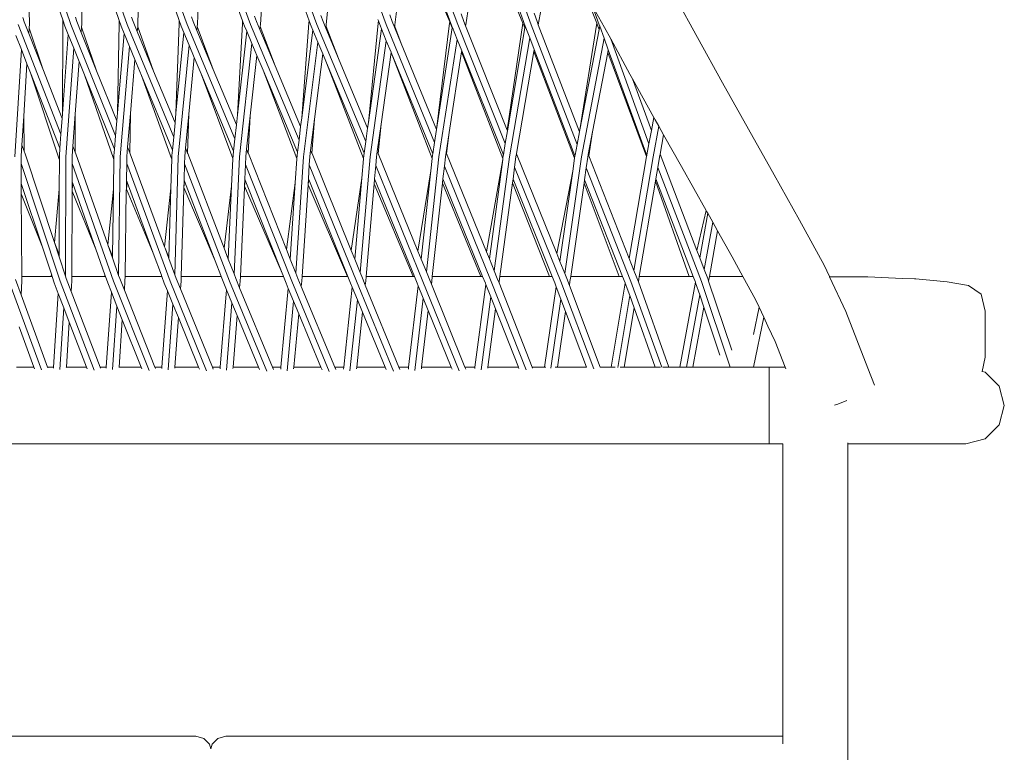
# Model space of a CAD drawing. Units: inches. Extents: x 0 to 8.8, y 0 to 12.6.
# Drawn here: x 7.3 to 8.8, y 6 to 7.1 of the extents above; entities that cross this region are included whole.
import ezdxf

# ---------------------------------------------------------------- set-up
doc = ezdxf.new("R2010")
doc.units = ezdxf.units.IN
doc.header["$LTSCALE"] = 0.03937
doc.header["$MEASUREMENT"] = 0
doc.layers.get('0').update_dxf_attribs({"lineweight": 0})

msp = doc.modelspace()

# ---------------------------------------------------------------- linework, layer by layer
for p, q in [((7.299, 7.3053), (7.3669, 7.106)), ((7.3835, 7.3055), (7.4534, 7.106)), ((7.4741, 7.3054), (7.5454, 7.1059)), ((7.5704, 7.305), (7.6428, 7.1059)), ((7.6721, 7.3044), (7.7449, 7.1058)), ((7.7786, 7.3035), (7.8512, 7.1057)), ((7.8892, 7.3025), (7.9611, 7.1057)), ((8.0032, 7.3013), (8.0737, 7.1056)), ((7.8893, 7.2756), (7.9521, 7.1035)), ((8.0009, 7.2805), (8.0646, 7.1035)), ((7.6689, 7.2589), (7.658, 7.106)), ((7.7744, 7.2605), (7.7593, 7.1058)), ((7.8841, 7.2617), (7.8647, 7.1056)), ((7.8841, 7.2617), (7.9489, 7.11)), ((7.9973, 7.2626), (7.9735, 7.1054)), ((7.9973, 7.2626), (8.0612, 7.1081)), ((7.3003, 7.2467), (7.3035, 7.1067)), ((7.3836, 7.2509), (7.3839, 7.1066)), ((7.473, 7.2542), (7.4699, 7.1064)), ((7.5682, 7.2568), (7.5614, 7.1062)), ((8.1079, 7.2339), (8.0849, 7.1055)), ((8.1539, 7.16), (8.1745, 7.1078)), ((8.3291, 7.0857), (8.2899, 7.1576)), ((7.3417, 7.1506), (7.3545, 7.1131)), ((7.4288, 7.1479), (7.4412, 7.1122)), ((7.5223, 7.143), (7.5334, 7.1118)), ((7.622, 7.1358), (7.6308, 7.1116)), ((7.7276, 7.1261), (7.7329, 7.1115)), ((8.0783, 7.1235), (8.0831, 7.1103)), ((8.1683, 7.1341), (8.179, 7.1037)), ((8.1864, 7.1015), (8.1683, 7.1341)), ((7.2933, 7.1168), (7.2955, 7.1102)), ((7.2955, 7.1102), (7.3026, 7.0921)), ((7.3545, 7.1131), (7.3544, 7.1071)), ((7.3545, 7.1131), (7.3578, 7.1035)), ((7.374, 7.1169), (7.3763, 7.1103)), ((7.3763, 7.1103), (7.383, 7.0936)), ((7.441, 7.1072), (7.4387, 6.9702)), ((7.4412, 7.1122), (7.441, 7.1072)), ((7.4412, 7.1122), (7.4443, 7.1034)), ((7.4603, 7.1173), (7.4627, 7.1104)), ((7.4627, 7.1104), (7.469, 7.0952)), ((7.5332, 7.1074), (7.5284, 6.9696)), ((7.5334, 7.1118), (7.5332, 7.1074)), ((7.5334, 7.1118), (7.5364, 7.1034)), ((7.5521, 7.1179), (7.5548, 7.1104)), ((7.5548, 7.1104), (7.5605, 7.0968)), ((7.6305, 7.1075), (7.6229, 6.9672)), ((7.6308, 7.1116), (7.6305, 7.1075)), ((7.6308, 7.1116), (7.6338, 7.1034)), ((7.6491, 7.1187), (7.6521, 7.1104)), ((7.6521, 7.1104), (7.6572, 7.0984)), ((7.7326, 7.1077), (7.7216, 6.9628)), ((7.7329, 7.1115), (7.7326, 7.1077)), ((7.7329, 7.1115), (7.7359, 7.1034)), ((7.7509, 7.1197), (7.7543, 7.1104)), ((7.7543, 7.1104), (7.7586, 7.1001)), ((7.8388, 7.1079), (7.8239, 6.9554)), ((7.8386, 7.1134), (7.8393, 7.1115)), ((7.8393, 7.1115), (7.8388, 7.1079)), ((7.8393, 7.1115), (7.8423, 7.1034)), ((7.8568, 7.1209), (7.8606, 7.1104)), ((7.8606, 7.1104), (7.8641, 7.1018)), ((7.9486, 7.1081), (7.9287, 6.9448)), ((7.9489, 7.11), (7.9486, 7.1081)), ((7.9489, 7.11), (7.9518, 7.1032)), ((7.9662, 7.1221), (7.9705, 7.1104)), ((7.9705, 7.1104), (7.9732, 7.1036)), ((8.0612, 7.1081), (8.037, 6.9438)), ((8.0612, 7.1081), (8.0631, 7.1033)), ((8.0831, 7.1103), (8.0849, 7.1055)), ((8.1745, 7.1078), (8.1488, 6.9444)), ((8.1745, 7.1078), (8.1763, 7.1034)), ((7.2861, 7.1061), (7.3518, 6.9377)), ((7.3031, 7.1005), (7.3026, 7.0921)), ((7.3026, 7.0921), (7.3237, 7.038)), ((7.3035, 7.1067), (7.3031, 7.1005)), ((7.3031, 7.1005), (7.3237, 7.038)), ((7.3544, 7.1071), (7.3541, 6.969)), ((7.3578, 7.1035), (7.363, 7.0906)), ((7.3669, 7.106), (7.4357, 6.9351)), ((7.3835, 7.1016), (7.383, 7.0936)), ((7.383, 7.0936), (7.4066, 7.0349)), ((7.3839, 7.1066), (7.3835, 7.1016)), ((7.3835, 7.1016), (7.4066, 7.0349)), ((7.449, 7.0921), (7.4387, 6.9702)), ((7.4443, 7.1034), (7.449, 7.0921)), ((7.449, 7.0921), (7.4572, 7.0721)), ((7.4534, 7.106), (7.5249, 6.9327)), ((7.4696, 7.1023), (7.469, 7.0952)), ((7.469, 7.0952), (7.4941, 7.0343)), ((7.4699, 7.1064), (7.4696, 7.1023)), ((7.4696, 7.1023), (7.4941, 7.0343)), ((7.5404, 7.0938), (7.5284, 6.9696)), ((7.5364, 7.1034), (7.5404, 7.0938)), ((7.5404, 7.0938), (7.5485, 7.0744)), ((7.5454, 7.1059), (7.6189, 6.9305)), ((7.5611, 7.1027), (7.5605, 7.0968)), ((7.5605, 7.0968), (7.5857, 7.0366)), ((7.5614, 7.1062), (7.5611, 7.1027)), ((7.5611, 7.1027), (7.5857, 7.0366)), ((7.6371, 7.0955), (7.6229, 6.9672)), ((7.6338, 7.1034), (7.6371, 7.0955)), ((7.6371, 7.0955), (7.645, 7.0767)), ((7.6428, 7.1059), (7.7174, 6.9284)), ((7.6577, 7.1028), (7.6572, 7.0984)), ((7.6572, 7.0984), (7.6808, 7.0423)), ((7.658, 7.106), (7.6577, 7.1028)), ((7.6577, 7.1028), (7.6808, 7.0423)), ((7.7384, 7.0974), (7.7216, 6.9628)), ((7.7359, 7.1034), (7.7384, 7.0974)), ((7.7384, 7.0974), (7.7462, 7.0789)), ((7.7449, 7.1058), (7.8198, 6.9265)), ((7.7589, 7.1029), (7.7586, 7.1001)), ((7.7586, 7.1001), (7.7781, 7.0535)), ((7.7593, 7.1058), (7.7589, 7.1029)), ((7.7589, 7.1029), (7.7781, 7.0535)), ((7.8439, 7.0993), (7.8239, 6.9554)), ((7.8423, 7.1034), (7.8439, 7.0993)), ((7.8439, 7.0993), (7.8514, 7.081)), ((7.8512, 7.1057), (7.9256, 6.9247)), ((7.8643, 7.1028), (7.8641, 7.1018)), ((7.8641, 7.1018), (7.8744, 7.0768)), ((7.8647, 7.1056), (7.8643, 7.1028)), ((7.8643, 7.1028), (7.8744, 7.0768)), ((7.9528, 7.1006), (7.9287, 6.9448)), ((7.9518, 7.1032), (7.9528, 7.1006)), ((7.9521, 7.1035), (7.9529, 7.1014)), ((7.9529, 7.1014), (7.9528, 7.1006)), ((7.9529, 7.1014), (7.9602, 7.0831)), ((7.9611, 7.1057), (8.0341, 6.9231)), ((7.9735, 7.1054), (7.9732, 7.1036)), ((7.9732, 7.1036), (8.037, 6.9438)), ((8.0641, 7.1006), (8.0374, 6.9428)), ((8.0631, 7.1033), (8.0641, 7.1006)), ((8.0646, 7.1035), (8.0641, 7.1006)), ((8.0646, 7.1035), (8.0717, 7.0852)), ((8.0737, 7.1056), (8.1444, 6.9216)), ((8.0849, 7.1055), (8.1481, 6.941)), ((8.1782, 7.0983), (8.1488, 6.9444)), ((8.1763, 7.1034), (8.1782, 7.0983)), ((8.1792, 7.1032), (8.1782, 7.0983)), ((8.179, 7.1037), (8.1792, 7.1032)), ((8.1792, 7.1032), (8.1858, 7.0849)), ((8.1961, 7.0838), (8.1864, 7.1015)), ((7.2827, 7.0891), (7.2912, 7.0673)), ((7.363, 7.0906), (7.3541, 6.969)), ((7.363, 7.0906), (7.3714, 7.0697)), ((7.7462, 7.0789), (7.7242, 6.9026)), ((7.7462, 7.0789), (7.7537, 7.0608)), ((7.8514, 7.081), (7.8266, 6.9026)), ((7.8514, 7.081), (7.8588, 7.0632)), ((7.9602, 7.0831), (7.9323, 6.9027)), ((7.9602, 7.0831), (7.9673, 7.0654)), ((8.0717, 7.0852), (8.0408, 6.9027)), ((8.0717, 7.0852), (8.0785, 7.0675)), ((8.1858, 7.0849), (8.151, 6.9027)), ((8.1858, 7.0849), (8.1923, 7.0672)), ((8.1961, 7.0838), (8.2548, 6.9229)), ((8.2256, 7.0297), (8.1961, 7.0838)), ((8.3676, 7.0161), (8.3291, 7.0857)), ((7.2912, 7.0673), (7.2807, 6.9025)), ((7.2912, 7.0673), (7.2996, 7.0456)), ((7.3714, 7.0697), (7.3591, 6.9026)), ((7.3714, 7.0697), (7.3797, 7.0491)), ((7.4572, 7.0721), (7.4429, 6.9026)), ((7.4572, 7.0721), (7.4654, 7.0524)), ((7.5485, 7.0744), (7.5319, 6.9026)), ((7.5485, 7.0744), (7.5565, 7.0554)), ((7.645, 7.0767), (7.6258, 6.9026)), ((7.645, 7.0767), (7.6528, 7.0582)), ((7.8587, 7.0629), (7.8434, 6.9531)), ((7.8588, 7.0632), (7.8587, 7.0629)), ((7.8587, 7.0629), (7.922, 6.9003)), ((7.8587, 7.0629), (7.9229, 6.9071)), ((7.8744, 7.0768), (7.9287, 6.9448)), ((7.967, 7.0638), (7.9479, 6.9401)), ((7.9673, 7.0654), (7.967, 7.0638)), ((7.967, 7.0638), (8.0304, 6.9004)), ((7.9673, 7.0654), (8.0312, 6.9056)), ((8.0515, 6.9077), (8.078, 7.0645)), ((8.0785, 7.0675), (8.078, 7.0645)), ((8.078, 7.0645), (8.1407, 6.9007)), ((8.0785, 7.0675), (8.1412, 6.9044)), ((8.1915, 7.0628), (8.1681, 6.9409)), ((8.1923, 7.0672), (8.1915, 7.0628)), ((8.1915, 7.0628), (8.2512, 6.9033)), ((8.1923, 7.0672), (8.2516, 6.905)), ((7.3797, 7.0491), (7.3738, 6.9682)), ((7.3797, 7.0491), (7.3881, 7.0284)), ((7.4654, 7.0524), (7.4584, 6.9692)), ((7.4654, 7.0524), (7.4756, 7.0278)), ((7.5565, 7.0554), (7.5481, 6.9683)), ((7.5565, 7.0554), (7.5672, 7.03)), ((7.6528, 7.0582), (7.6425, 6.9656)), ((7.6528, 7.0582), (7.6622, 7.0358)), ((7.7537, 7.0608), (7.7412, 6.9608)), ((7.7537, 7.0608), (7.7594, 7.0472)), ((7.7594, 7.0472), (7.8162, 6.9003)), ((7.7594, 7.0472), (7.8173, 6.9086)), ((7.7781, 7.0535), (7.8226, 6.9468)), ((7.2996, 7.0456), (7.2945, 6.9654)), ((7.2996, 7.0456), (7.3051, 7.0316)), ((7.3051, 7.0316), (7.3483, 6.9005)), ((7.3051, 7.0316), (7.3502, 6.9159)), ((7.3237, 7.038), (7.3535, 6.9615)), ((7.4066, 7.0349), (7.4377, 6.9579)), ((7.4941, 7.0343), (7.527, 6.9547)), ((7.5857, 7.0366), (7.6212, 6.9518)), ((7.6622, 7.0358), (7.7139, 6.9003)), ((7.6622, 7.0358), (7.7151, 6.91)), ((7.6808, 7.0423), (7.7199, 6.9491)), ((7.3881, 7.0284), (7.4323, 6.9004)), ((7.3881, 7.0284), (7.434, 6.9144)), ((7.4756, 7.0278), (7.5215, 6.9003)), ((7.4756, 7.0278), (7.5229, 6.9129)), ((7.5672, 7.03), (7.6155, 6.9003)), ((7.5672, 7.03), (7.6168, 6.9115)), ((8.2296, 7.0223), (8.2256, 7.0297)), ((8.2296, 7.0223), (8.2586, 6.9431)), ((8.2623, 6.9632), (8.2296, 7.0223)), ((8.3676, 7.0161), (8.4076, 6.945)), ((7.2945, 6.9654), (7.2916, 6.9204)), ((7.2945, 6.9654), (7.2951, 6.9112)), ((7.3535, 6.9615), (7.3518, 6.9377)), ((7.3541, 6.969), (7.3535, 6.9615)), ((7.3738, 6.9682), (7.3702, 6.9189)), ((7.3738, 6.9682), (7.3737, 6.9099)), ((7.4377, 6.9579), (7.4357, 6.9351)), ((7.4387, 6.9702), (7.4377, 6.9579)), ((7.4584, 6.9692), (7.454, 6.9174)), ((7.4584, 6.9692), (7.4573, 6.9091)), ((7.5284, 6.9696), (7.527, 6.9547)), ((7.5481, 6.9683), (7.543, 6.9159)), ((7.5481, 6.9683), (7.546, 6.9085)), ((7.6229, 6.9672), (7.6212, 6.9518)), ((7.6425, 6.9656), (7.6369, 6.9143)), ((7.6425, 6.9656), (7.6394, 6.9081)), ((7.7216, 6.9628), (7.7199, 6.9491)), ((7.7412, 6.9608), (7.7352, 6.9127)), ((7.7412, 6.9608), (7.7372, 6.9079)), ((8.2623, 6.9632), (8.2586, 6.9431)), ((8.2644, 6.9594), (8.2623, 6.9632)), ((8.2699, 6.9496), (8.2644, 6.9594)), ((7.527, 6.9547), (7.5249, 6.9327)), ((7.6212, 6.9518), (7.6189, 6.9305)), ((7.7199, 6.9491), (7.7174, 6.9284)), ((7.8226, 6.9468), (7.8198, 6.9265)), ((7.8239, 6.9554), (7.8226, 6.9468)), ((7.8434, 6.9531), (7.8375, 6.9111)), ((7.8434, 6.9531), (7.8389, 6.9078)), ((7.9287, 6.9447), (7.9256, 6.9247)), ((7.9287, 6.9448), (7.9287, 6.9447)), ((8.0374, 6.9428), (8.0341, 6.9231)), ((8.037, 6.9438), (8.0374, 6.9428)), ((8.1481, 6.941), (8.1444, 6.9216)), ((8.1488, 6.9444), (8.1481, 6.941)), ((8.1681, 6.9409), (8.1615, 6.9062)), ((8.1681, 6.9409), (8.1623, 6.9041)), ((8.2586, 6.9431), (8.2548, 6.9229)), ((8.2699, 6.9496), (8.2612, 6.9027)), ((8.2773, 6.9364), (8.2699, 6.9496)), ((8.4076, 6.945), (8.4469, 6.8752)), ((7.3518, 6.9377), (7.3502, 6.9159)), ((7.4357, 6.9351), (7.434, 6.9144)), ((7.5249, 6.9327), (7.5229, 6.9129)), ((7.6189, 6.9305), (7.6168, 6.9115)), ((7.7174, 6.9284), (7.7151, 6.91)), ((7.8198, 6.9265), (7.8173, 6.9086)), ((7.9479, 6.9401), (7.9432, 6.9095)), ((7.9479, 6.9401), (7.9439, 6.9076)), ((8.2773, 6.9364), (8.2719, 6.9068)), ((8.2773, 6.9364), (8.3046, 6.8879)), ((7.2916, 6.9204), (7.2906, 6.9037)), ((7.2916, 6.9204), (7.2951, 6.9112)), ((7.2951, 6.9112), (7.2966, 6.9072)), ((7.3502, 6.9159), (7.3493, 6.9043)), ((7.3702, 6.9189), (7.369, 6.9036)), ((7.3702, 6.9189), (7.3737, 6.9099)), ((7.434, 6.9144), (7.4331, 6.9044)), ((7.454, 6.9174), (7.4528, 6.9035)), ((7.454, 6.9174), (7.4573, 6.9091)), ((7.5229, 6.9129), (7.5221, 6.9046)), ((7.543, 6.9159), (7.5418, 6.9033)), ((7.543, 6.9159), (7.546, 6.9085)), ((7.6168, 6.9115), (7.616, 6.9047)), ((7.6369, 6.9143), (7.6357, 6.9032)), ((7.6369, 6.9143), (7.6394, 6.9081)), ((7.7352, 6.9127), (7.734, 6.903)), ((7.7352, 6.9127), (7.7372, 6.9079)), ((7.8375, 6.9111), (7.8364, 6.9029)), ((7.8375, 6.9111), (7.8389, 6.9078)), ((7.9256, 6.9247), (7.9229, 6.9071)), ((8.0341, 6.9231), (8.0312, 6.9056)), ((8.1444, 6.9216), (8.1413, 6.9055)), ((8.2548, 6.9229), (8.2516, 6.9056)), ((7.2906, 6.9037), (7.2906, 6.8927)), ((7.2966, 6.9072), (7.3416, 6.7713)), ((7.3483, 6.9005), (7.3493, 6.8979)), ((7.3493, 6.8979), (7.3492, 6.8533)), ((7.3493, 6.9043), (7.3493, 6.8979)), ((7.3591, 6.9026), (7.3587, 6.7197)), ((7.369, 6.9036), (7.369, 6.8926)), ((7.3737, 6.9099), (7.3747, 6.9073)), ((7.3747, 6.9073), (7.4236, 6.7684)), ((7.4323, 6.9004), (7.4331, 6.8987)), ((7.4331, 6.8987), (7.4324, 6.853)), ((7.4331, 6.9044), (7.4331, 6.8987)), ((7.4429, 6.9026), (7.4403, 6.7207)), ((7.4528, 6.9035), (7.4527, 6.8923)), ((7.4573, 6.9091), (7.458, 6.9075)), ((7.458, 6.9075), (7.5109, 6.7646)), ((7.522, 6.8992), (7.5207, 6.8544)), ((7.5215, 6.9003), (7.522, 6.8992)), ((7.5221, 6.9046), (7.522, 6.8992)), ((7.5319, 6.9026), (7.5267, 6.7218)), ((7.5418, 6.9033), (7.5415, 6.8918)), ((7.546, 6.9085), (7.5464, 6.9076)), ((7.5464, 6.9076), (7.6024, 6.7623)), ((7.6158, 6.8996), (7.6139, 6.8575)), ((7.6155, 6.9003), (7.6158, 6.8996)), ((7.616, 6.9047), (7.6158, 6.8996)), ((7.6258, 6.9026), (7.6176, 6.7229)), ((7.6357, 6.9032), (7.6351, 6.8911)), ((7.6394, 6.9081), (7.6397, 6.9076)), ((7.6397, 6.9076), (7.6981, 6.7604)), ((7.7141, 6.8998), (7.7117, 6.8626)), ((7.7242, 6.9026), (7.7125, 6.724)), ((7.7139, 6.9003), (7.7141, 6.8998)), ((7.7144, 6.9049), (7.7141, 6.8998)), ((7.7151, 6.91), (7.7144, 6.9049)), ((7.734, 6.903), (7.7332, 6.8903)), ((7.7372, 6.9079), (7.7374, 6.9076)), ((7.7374, 6.9076), (7.7975, 6.7589)), ((7.8266, 6.9026), (7.8112, 6.7252)), ((7.8164, 6.8999), (7.8138, 6.8701)), ((7.8168, 6.905), (7.8162, 6.9003)), ((7.8162, 6.9003), (7.8164, 6.8999)), ((7.8173, 6.9086), (7.8168, 6.905)), ((7.8364, 6.9029), (7.8352, 6.8893)), ((7.8389, 6.9078), (7.839, 6.9076)), ((7.839, 6.9076), (7.9001, 6.7577)), ((7.9323, 6.9027), (7.9129, 6.7264)), ((7.9221, 6.9001), (7.92, 6.8813)), ((7.9226, 6.9052), (7.922, 6.9003)), ((7.922, 6.9003), (7.9221, 6.9001)), ((7.9229, 6.9071), (7.9226, 6.9052)), ((7.9421, 6.9027), (7.9406, 6.8883)), ((7.9432, 6.9095), (7.9421, 6.9027)), ((7.9432, 6.9095), (7.9439, 6.9076)), ((7.9439, 6.9076), (8.0053, 6.7568)), ((8.0302, 6.8984), (8.0053, 6.7568)), ((8.0302, 6.8984), (8.0097, 6.7462)), ((8.0408, 6.9027), (8.0172, 6.7276)), ((8.0304, 6.9004), (8.0302, 6.8984)), ((8.0311, 6.9054), (8.0304, 6.9004)), ((8.0312, 6.9056), (8.0311, 6.9054)), ((8.0506, 6.9025), (8.0485, 6.8871)), ((8.0516, 6.9074), (8.0506, 6.9025)), ((8.0515, 6.9077), (8.0515, 6.9075)), ((8.0515, 6.9075), (8.0516, 6.9074)), ((8.0516, 6.9074), (8.1132, 6.7543)), ((8.151, 6.9027), (8.1255, 6.7238)), ((8.1407, 6.9007), (8.1378, 6.8805)), ((8.1412, 6.9044), (8.1407, 6.9007)), ((8.1413, 6.9055), (8.1412, 6.9044)), ((8.1608, 6.9023), (8.1584, 6.8856)), ((8.1615, 6.9062), (8.1608, 6.9023)), ((8.1615, 6.9062), (8.1623, 6.9041)), ((8.1623, 6.9041), (8.2246, 6.7464)), ((8.2512, 6.9033), (8.2246, 6.7464)), ((8.2612, 6.9027), (8.2317, 6.7284)), ((8.2516, 6.905), (8.2512, 6.9033)), ((8.2516, 6.9056), (8.2516, 6.905)), ((8.271, 6.9022), (8.2684, 6.8866)), ((8.2719, 6.9068), (8.271, 6.9022)), ((8.2719, 6.9068), (8.3284, 6.759)), ((7.2906, 6.8927), (7.3504, 6.7121)), ((7.2906, 6.8927), (7.2908, 6.8619)), ((7.369, 6.8926), (7.3689, 6.8644)), ((7.369, 6.8926), (7.4326, 6.712)), ((7.4527, 6.8923), (7.4523, 6.8662)), ((7.4527, 6.8923), (7.5194, 6.7119)), ((7.5415, 6.8918), (7.5408, 6.8676)), ((7.5415, 6.8918), (7.6108, 6.7118)), ((7.6351, 6.8911), (7.6341, 6.8685)), ((7.6351, 6.8911), (7.7063, 6.7117)), ((7.7332, 6.8903), (7.7318, 6.869)), ((7.7332, 6.8903), (7.8054, 6.7116)), ((7.8352, 6.8893), (7.8335, 6.8692)), ((7.8352, 6.8893), (7.9077, 6.7115)), ((7.92, 6.8813), (7.9001, 6.7577)), ((7.92, 6.8813), (7.905, 6.7457)), ((7.9406, 6.8883), (7.9384, 6.869)), ((7.9406, 6.8883), (8.0125, 6.7115)), ((8.0485, 6.8871), (8.046, 6.8686)), ((8.0485, 6.8871), (8.1193, 6.7114)), ((8.1378, 6.8805), (8.1132, 6.7543)), ((8.1378, 6.8805), (8.1181, 6.7423)), ((8.1584, 6.8856), (8.1558, 6.8673)), ((8.1584, 6.8856), (8.2272, 6.7113)), ((8.2684, 6.8866), (8.2653, 6.8688)), ((8.2684, 6.8866), (8.3355, 6.7113)), ((8.3046, 6.8879), (8.3427, 6.8204)), ((7.4523, 6.8662), (7.4522, 6.8532)), ((7.4523, 6.8662), (7.4532, 6.8636)), ((7.5408, 6.8676), (7.5403, 6.8531)), ((7.5417, 6.8652), (7.5406, 6.8556)), ((7.5408, 6.8676), (7.5417, 6.8652)), ((7.5417, 6.8652), (7.5886, 6.7433)), ((7.6341, 6.8685), (7.6337, 6.8579)), ((7.6348, 6.8667), (7.6337, 6.8579)), ((7.6341, 6.8685), (7.6348, 6.8667)), ((7.6348, 6.8667), (7.6914, 6.7239)), ((7.7318, 6.869), (7.7313, 6.8607)), ((7.7322, 6.8679), (7.7313, 6.8607)), ((7.7318, 6.869), (7.7322, 6.8679)), ((7.7322, 6.8679), (7.7924, 6.7192)), ((7.8138, 6.8701), (7.7975, 6.7589)), ((7.8138, 6.8701), (7.803, 6.7454)), ((7.8334, 6.8679), (7.8328, 6.8612)), ((7.8335, 6.869), (7.8334, 6.8679)), ((7.8335, 6.8692), (7.8335, 6.869)), ((7.8335, 6.869), (7.8946, 6.7192)), ((7.9384, 6.869), (7.9377, 6.8622)), ((7.9384, 6.869), (7.9994, 6.7192)), ((8.046, 6.8686), (8.0453, 6.8629)), ((8.046, 6.8686), (8.1062, 6.7192)), ((8.1558, 6.8673), (8.1551, 6.8625)), ((8.1558, 6.8673), (8.2142, 6.7192)), ((8.2647, 6.8653), (8.2399, 6.7192)), ((8.2653, 6.8688), (8.2647, 6.8653)), ((8.2647, 6.8653), (8.3167, 6.7192)), ((8.2653, 6.8688), (8.3226, 6.7192)), ((8.4859, 6.8056), (8.4469, 6.8752)), ((7.2908, 6.8619), (7.2914, 6.8603)), ((7.2908, 6.8619), (7.2909, 6.8545)), ((7.2914, 6.8603), (7.2909, 6.8545)), ((7.2909, 6.8545), (7.2909, 6.846)), ((7.2914, 6.8603), (7.3232, 6.7641)), ((7.3492, 6.8533), (7.3416, 6.7713)), ((7.3492, 6.8533), (7.3489, 6.7526)), ((7.3689, 6.8501), (7.3685, 6.7192)), ((7.3689, 6.8644), (7.3689, 6.8524)), ((7.3689, 6.8644), (7.3698, 6.8619)), ((7.3698, 6.8619), (7.3689, 6.8524)), ((7.3689, 6.8524), (7.3689, 6.8501)), ((7.3689, 6.8501), (7.4053, 6.7611)), ((7.3698, 6.8619), (7.4053, 6.7611)), ((7.4324, 6.853), (7.4238, 6.7677)), ((7.4324, 6.853), (7.4309, 6.7503)), ((7.4521, 6.8519), (7.4502, 6.7192)), ((7.4522, 6.8532), (7.4521, 6.8519)), ((7.4532, 6.8636), (7.4522, 6.8532)), ((7.4522, 6.8532), (7.4936, 6.7546)), ((7.4532, 6.8636), (7.4936, 6.7546)), ((7.5207, 6.8544), (7.5109, 6.7646)), ((7.5207, 6.8544), (7.5176, 6.7482)), ((7.5403, 6.8531), (7.5365, 6.7192)), ((7.5406, 6.8556), (7.5403, 6.8531)), ((7.5406, 6.8556), (7.5886, 6.7433)), ((7.6139, 6.8575), (7.6024, 6.7623)), ((7.6139, 6.8575), (7.6088, 6.7462)), ((7.6335, 6.8559), (7.6273, 6.7192)), ((7.6337, 6.8579), (7.6335, 6.8559)), ((7.6337, 6.8579), (7.6914, 6.7239)), ((7.7117, 6.8626), (7.6981, 6.7604)), ((7.7117, 6.8626), (7.704, 6.7454)), ((7.7312, 6.8599), (7.7221, 6.7192)), ((7.7313, 6.8607), (7.7312, 6.8599)), ((7.7312, 6.8599), (7.7916, 6.7192)), ((7.8328, 6.8612), (7.8205, 6.7192)), ((7.8328, 6.8612), (7.8928, 6.7192)), ((7.9377, 6.8622), (7.9219, 6.7192)), ((7.9377, 6.8622), (7.9966, 6.7192)), ((8.0453, 6.8629), (8.0259, 6.7192)), ((8.0453, 6.8629), (8.1023, 6.7192)), ((8.1551, 6.8625), (8.1347, 6.7192)), ((8.1551, 6.8625), (8.2092, 6.7192)), ((7.2909, 6.846), (7.3232, 6.7641)), ((7.2909, 6.846), (7.2917, 6.7192)), ((8.3427, 6.8204), (8.3284, 6.759)), ((8.3427, 6.8204), (8.3439, 6.8182)), ((8.345, 6.8162), (8.3328, 6.7476)), ((8.3439, 6.8182), (8.345, 6.8162)), ((8.3527, 6.8024), (8.345, 6.8162)), ((8.5238, 6.7362), (8.4859, 6.8056)), ((8.3527, 6.8024), (8.3397, 6.7296)), ((8.3602, 6.7891), (8.3527, 6.8024)), ((8.3602, 6.7891), (8.3477, 6.7192)), ((8.3602, 6.7891), (8.3824, 6.7494)), ((7.3232, 6.7641), (7.337, 6.7224)), ((7.3416, 6.7713), (7.3416, 6.7711)), ((7.3416, 6.7711), (7.3489, 6.7526)), ((7.3416, 6.7711), (7.3489, 6.7491)), ((7.4053, 6.7611), (7.4192, 6.7215)), ((7.4236, 6.7684), (7.4238, 6.7677)), ((7.4238, 6.7677), (7.4309, 6.7503)), ((7.4238, 6.7677), (7.4309, 6.7475)), ((7.5109, 6.7646), (7.5117, 6.7623)), ((7.5117, 6.7623), (7.5176, 6.7482)), ((7.5117, 6.7623), (7.5176, 6.7464)), ((7.6024, 6.7623), (7.6066, 6.7513)), ((7.6981, 6.7604), (7.704, 6.7454)), ((7.3489, 6.7526), (7.3489, 6.7491)), ((7.3489, 6.7491), (7.3587, 6.7197)), ((7.4309, 6.7503), (7.4309, 6.7475)), ((7.4309, 6.7475), (7.4403, 6.7207)), ((7.4936, 6.7546), (7.5061, 6.7209)), ((7.5176, 6.7482), (7.5176, 6.7464)), ((7.5176, 6.7464), (7.5267, 6.7218)), ((7.6066, 6.7513), (7.6088, 6.7462)), ((7.6066, 6.7513), (7.6088, 6.7458)), ((7.6088, 6.7462), (7.6088, 6.7458)), ((7.6088, 6.7458), (7.6176, 6.7229)), ((7.704, 6.7454), (7.7125, 6.724)), ((7.7975, 6.7589), (7.803, 6.7454)), ((7.803, 6.7454), (7.8112, 6.7252)), ((7.9001, 6.7577), (7.905, 6.7457)), ((7.905, 6.7457), (7.9129, 6.7264)), ((8.0053, 6.7568), (8.0097, 6.7462)), ((8.0097, 6.7462), (8.0172, 6.7276)), ((8.1132, 6.7543), (8.1181, 6.7423)), ((8.2246, 6.7464), (8.2317, 6.7284)), ((8.3284, 6.759), (8.3328, 6.7476)), ((8.3328, 6.7476), (8.3397, 6.7296)), ((8.3824, 6.7494), (8.3989, 6.7192)), ((7.5886, 6.7433), (7.5974, 6.7206)), ((8.1181, 6.7423), (8.1255, 6.7238)), ((8.3397, 6.7296), (8.345, 6.7158)), ((8.532, 6.7188), (8.5238, 6.7362)), ((7.2819, 6.7146), (7.2905, 6.6911)), ((7.3249, 6.7192), (7.2917, 6.7192)), ((7.2917, 6.7192), (7.2918, 6.7123)), ((7.3367, 6.7191), (7.3249, 6.7192)), ((7.337, 6.7224), (7.3367, 6.7191)), ((7.3381, 6.7192), (7.3367, 6.7191)), ((7.337, 6.7224), (7.3381, 6.7192)), ((7.3381, 6.7192), (7.3414, 6.7093)), ((7.3587, 6.7197), (7.3599, 6.7159)), ((7.3599, 6.7159), (7.3675, 6.6961)), ((7.3854, 6.7192), (7.3685, 6.7192)), ((7.3685, 6.7192), (7.3685, 6.7123)), ((7.419, 6.7192), (7.3854, 6.7192)), ((7.4192, 6.7215), (7.419, 6.7192)), ((7.42, 6.7192), (7.419, 6.7192)), ((7.4192, 6.7215), (7.42, 6.7192)), ((7.42, 6.7192), (7.4235, 6.7092)), ((7.4403, 6.7207), (7.442, 6.716)), ((7.442, 6.716), (7.4491, 6.6981)), ((7.4502, 6.7192), (7.4501, 6.7122)), ((7.4502, 6.7192), (7.5059, 6.7192)), ((7.5061, 6.7209), (7.5059, 6.7192)), ((7.5067, 6.7192), (7.5059, 6.7192)), ((7.5061, 6.7209), (7.5067, 6.7192)), ((7.5067, 6.7192), (7.5105, 6.709)), ((7.5267, 6.7218), (7.5288, 6.7161)), ((7.5288, 6.7161), (7.5354, 6.7)), ((7.5365, 6.7192), (7.5363, 6.7121)), ((7.5365, 6.7192), (7.5972, 6.7192)), ((7.5974, 6.7206), (7.5972, 6.7192)), ((7.5979, 6.7192), (7.5972, 6.7192)), ((7.5974, 6.7206), (7.5979, 6.7192)), ((7.5979, 6.7192), (7.6019, 6.709)), ((7.6176, 6.7229), (7.6202, 6.7162)), ((7.6202, 6.7162), (7.6261, 6.7018)), ((7.6273, 6.7192), (7.6269, 6.712)), ((7.6273, 6.7192), (7.6927, 6.7192)), ((7.6914, 6.7239), (7.6928, 6.7204)), ((7.6928, 6.7204), (7.6927, 6.7192)), ((7.6933, 6.7192), (7.6927, 6.7192)), ((7.6928, 6.7204), (7.6933, 6.7192)), ((7.6933, 6.7192), (7.6974, 6.7089)), ((7.7125, 6.724), (7.7156, 6.7162)), ((7.7156, 6.7162), (7.7208, 6.7037)), ((7.7221, 6.7192), (7.7216, 6.7118)), ((7.7916, 6.7192), (7.7221, 6.7192)), ((7.7916, 6.7192), (7.7924, 6.7192)), ((7.7924, 6.7192), (7.7965, 6.7089)), ((7.8112, 6.7252), (7.8148, 6.7163)), ((7.8148, 6.7163), (7.8192, 6.7056)), ((7.8205, 6.7192), (7.8198, 6.7117)), ((7.8205, 6.7192), (7.8928, 6.7192)), ((7.8928, 6.7192), (7.8946, 6.7192)), ((7.8946, 6.7192), (7.8988, 6.7089)), ((7.9129, 6.7264), (7.917, 6.7162)), ((7.917, 6.7162), (7.9206, 6.7074)), ((7.9219, 6.7192), (7.9211, 6.7115)), ((7.9966, 6.7192), (7.9219, 6.7192)), ((7.9994, 6.7192), (7.9966, 6.7192)), ((7.9994, 6.7192), (8.0036, 6.709)), ((8.0172, 6.7276), (8.0219, 6.7162)), ((8.0219, 6.7162), (8.0246, 6.7093)), ((8.0259, 6.7192), (8.0248, 6.7113)), ((8.0259, 6.7192), (8.1023, 6.7192)), ((8.1062, 6.7192), (8.1023, 6.7192)), ((8.1062, 6.7192), (8.1103, 6.7091)), ((8.1255, 6.7238), (8.1286, 6.7161)), ((8.1286, 6.7161), (8.1327, 6.7054)), ((8.1347, 6.7192), (8.1335, 6.7112)), ((8.2092, 6.7192), (8.1347, 6.7192)), ((8.2142, 6.7192), (8.2092, 6.7192)), ((8.2142, 6.7192), (8.2181, 6.7092)), ((8.2385, 6.711), (8.2317, 6.7284)), ((8.2399, 6.7192), (8.2385, 6.711)), ((8.3167, 6.7192), (8.2399, 6.7192)), ((8.3167, 6.7192), (8.3226, 6.7192)), ((8.3226, 6.7192), (8.3261, 6.7102)), ((8.345, 6.7158), (8.3464, 6.7117)), ((8.3477, 6.7192), (8.3464, 6.7117)), ((8.3989, 6.7192), (8.3477, 6.7192)), ((8.4184, 6.6836), (8.3989, 6.7192)), ((8.532, 6.7188), (8.5706, 6.7183)), ((8.5321, 6.7186), (8.532, 6.7188)), ((8.5706, 6.7183), (8.5321, 6.7186)), ((8.5573, 6.6651), (8.5321, 6.7186)), ((8.5706, 6.7183), (8.591, 6.7183)), ((8.6442, 6.7162), (8.591, 6.7183)), ((8.6626, 6.7155), (8.6442, 6.7162)), ((8.6649, 6.7155), (8.6626, 6.7155)), ((8.6649, 6.7155), (8.7127, 6.711)), ((7.2719, 6.7123), (7.3218, 6.5757)), ((7.2918, 6.7123), (7.2905, 6.6911)), ((7.3414, 6.7093), (7.3476, 6.6931)), ((7.3504, 6.7121), (7.4028, 6.5753)), ((7.3685, 6.7123), (7.3675, 6.6961)), ((7.4235, 6.7092), (7.4292, 6.695)), ((7.4326, 6.712), (7.487, 6.5749)), ((7.4501, 6.7122), (7.4491, 6.6981)), ((7.5105, 6.709), (7.5154, 6.6969)), ((7.5194, 6.7119), (7.5755, 6.5743)), ((7.5363, 6.7121), (7.5354, 6.7)), ((7.5354, 6.7), (7.5843, 6.58)), ((7.6019, 6.709), (7.6061, 6.6988)), ((7.6108, 6.7118), (7.6679, 6.5737)), ((7.6269, 6.712), (7.6261, 6.7018)), ((7.6261, 6.7018), (7.6765, 6.58)), ((7.7008, 6.7007), (7.6896, 6.58)), ((7.6974, 6.7089), (7.7008, 6.7007)), ((7.7008, 6.7007), (7.7089, 6.6811)), ((7.7063, 6.7117), (7.7637, 6.5734)), ((7.7216, 6.7118), (7.7208, 6.7037)), ((7.7208, 6.7037), (7.7722, 6.58)), ((7.7991, 6.7027), (7.7862, 6.58)), ((7.7965, 6.7089), (7.7991, 6.7027)), ((7.7991, 6.7027), (7.807, 6.6834)), ((7.8054, 6.7116), (7.8623, 6.5736)), ((7.8198, 6.7117), (7.8192, 6.7056)), ((7.8192, 6.7056), (7.8709, 6.58)), ((7.9005, 6.7048), (7.8857, 6.58)), ((7.8988, 6.7089), (7.9005, 6.7048)), ((7.9005, 6.7048), (7.9082, 6.6856)), ((7.9077, 6.7115), (7.9633, 6.5743)), ((7.9211, 6.7115), (7.9206, 6.7074)), ((7.9206, 6.7074), (7.9722, 6.58)), ((8.0044, 6.7069), (7.9876, 6.58)), ((8.0036, 6.709), (8.0044, 6.7069)), ((8.0044, 6.7069), (8.0119, 6.6878)), ((8.0125, 6.7115), (8.066, 6.5755)), ((8.0248, 6.7113), (8.0246, 6.7093)), ((8.0246, 6.7093), (8.0754, 6.58)), ((8.1125, 6.7033), (8.0942, 6.58)), ((8.1103, 6.7091), (8.1125, 6.7033)), ((8.1125, 6.7033), (8.1197, 6.6841)), ((8.1193, 6.7114), (8.1699, 6.5772)), ((8.1335, 6.7112), (8.1327, 6.7054)), ((8.1327, 6.7054), (8.18, 6.58)), ((8.2182, 6.7089), (8.1968, 6.58)), ((8.2181, 6.7092), (8.2182, 6.7089)), ((8.2182, 6.7089), (8.2252, 6.6896)), ((8.2272, 6.7113), (8.2744, 6.5796)), ((8.2385, 6.711), (8.2385, 6.7106)), ((8.2385, 6.7106), (8.2853, 6.58)), ((8.3261, 6.7102), (8.3022, 6.58)), ((8.3261, 6.7102), (8.3264, 6.7093)), ((8.3264, 6.7093), (8.3327, 6.6908)), ((8.3355, 6.7113), (8.3797, 6.58)), ((8.3464, 6.7117), (8.3819, 6.6061)), ((8.7457, 6.705), (8.7127, 6.711)), ((8.7648, 6.6918), (8.7457, 6.705)), ((7.2905, 6.6911), (7.331, 6.58)), ((7.3476, 6.6931), (7.3403, 6.58)), ((7.3476, 6.6931), (7.3561, 6.6709)), ((7.3675, 6.6961), (7.4119, 6.58)), ((7.4292, 6.695), (7.4213, 6.58)), ((7.4292, 6.695), (7.4376, 6.6737)), ((7.4491, 6.6981), (7.496, 6.58)), ((7.5154, 6.6969), (7.5068, 6.58)), ((7.5154, 6.6969), (7.5238, 6.6763)), ((7.6061, 6.6988), (7.5963, 6.58)), ((7.6061, 6.6988), (7.6144, 6.6787)), ((7.9082, 6.6856), (7.8951, 6.5746)), ((7.9082, 6.6856), (7.9158, 6.6669)), ((8.0119, 6.6878), (7.997, 6.5755)), ((8.0119, 6.6878), (8.0193, 6.6692)), ((8.1197, 6.6841), (8.104, 6.5782)), ((8.1197, 6.6841), (8.1267, 6.6655)), ((8.2252, 6.6896), (8.2068, 6.5791)), ((8.2252, 6.6896), (8.2319, 6.6708)), ((8.3327, 6.6908), (8.3123, 6.58)), ((8.3327, 6.6908), (8.339, 6.6718)), ((8.7648, 6.6918), (8.7712, 6.6656)), ((7.3561, 6.6709), (7.35, 6.5764)), ((7.3561, 6.6709), (7.3645, 6.649)), ((7.4376, 6.6737), (7.431, 6.5762)), ((7.4376, 6.6737), (7.446, 6.6526)), ((7.5238, 6.6763), (7.5164, 6.5757)), ((7.5238, 6.6763), (7.5321, 6.6559)), ((7.6144, 6.6787), (7.6058, 6.575)), ((7.6144, 6.6787), (7.6226, 6.659)), ((7.7089, 6.6811), (7.699, 6.5744)), ((7.7089, 6.6811), (7.7169, 6.6618)), ((7.807, 6.6834), (7.7956, 6.5743)), ((7.807, 6.6834), (7.8149, 6.6644)), ((8.0193, 6.6692), (8.0074, 6.58)), ((8.0193, 6.6692), (8.0543, 6.58)), ((8.2319, 6.6708), (8.2168, 6.58)), ((8.2319, 6.6708), (8.2644, 6.58)), ((8.339, 6.6718), (8.3222, 6.58)), ((8.339, 6.6718), (8.3638, 6.5985)), ((8.4239, 6.672), (8.4153, 6.6298)), ((8.4184, 6.6836), (8.4239, 6.672)), ((8.4239, 6.672), (8.431, 6.6568)), ((7.5321, 6.6559), (7.5265, 6.58)), ((7.5321, 6.6559), (7.563, 6.58)), ((7.6226, 6.659), (7.616, 6.58)), ((7.6226, 6.659), (7.6552, 6.58)), ((7.7169, 6.6618), (7.7094, 6.58)), ((7.7169, 6.6618), (7.7509, 6.58)), ((7.8149, 6.6644), (7.806, 6.58)), ((7.8149, 6.6644), (7.8497, 6.58)), ((7.9158, 6.6669), (7.9056, 6.58)), ((7.9158, 6.6669), (7.951, 6.58)), ((8.1267, 6.6655), (8.1141, 6.58)), ((8.1267, 6.6655), (8.159, 6.58)), ((8.431, 6.6568), (8.4155, 6.58)), ((8.431, 6.6568), (8.4376, 6.6428)), ((8.5909, 6.5781), (8.5573, 6.6651)), ((8.7712, 6.6656), (8.7712, 6.5952)), ((7.2875, 6.642), (7.3101, 6.58)), ((7.3645, 6.649), (7.3601, 6.58)), ((7.3645, 6.649), (7.3909, 6.58)), ((7.446, 6.6526), (7.4411, 6.58)), ((7.446, 6.6526), (7.4748, 6.58)), ((8.4376, 6.6428), (8.4486, 6.6194)), ((8.4638, 6.58), (8.4486, 6.6194)), ((8.7664, 6.5734), (8.7712, 6.5952)), ((7.3101, 6.58), (7.2837, 6.58)), ((7.3101, 6.58), (7.311, 6.5774)), ((7.3403, 6.58), (7.331, 6.58)), ((7.331, 6.58), (7.3315, 6.5786)), ((7.3403, 6.58), (7.3402, 6.5785)), ((7.3601, 6.58), (7.36, 6.5794)), ((7.3909, 6.58), (7.3601, 6.58)), ((7.3909, 6.58), (7.3919, 6.5774)), ((7.4119, 6.58), (7.4126, 6.5783)), ((7.4119, 6.58), (7.4213, 6.58)), ((7.4213, 6.58), (7.4212, 6.5785)), ((7.4411, 6.58), (7.441, 6.5791)), ((7.4748, 6.58), (7.4411, 6.58)), ((7.4748, 6.58), (7.476, 6.5771)), ((7.5068, 6.58), (7.496, 6.58)), ((7.496, 6.58), (7.4969, 6.5777)), ((7.5068, 6.58), (7.5066, 6.578)), ((7.5265, 6.58), (7.5264, 6.5785)), ((7.563, 6.58), (7.5265, 6.58)), ((7.563, 6.58), (7.5645, 6.5766)), ((7.5963, 6.58), (7.5843, 6.58)), ((7.5843, 6.58), (7.5855, 6.577)), ((7.5963, 6.58), (7.5961, 6.5774)), ((7.616, 6.58), (7.6159, 6.5778)), ((7.6552, 6.58), (7.616, 6.58)), ((7.6552, 6.58), (7.6569, 6.5761)), ((7.6896, 6.58), (7.6765, 6.58)), ((7.6765, 6.58), (7.678, 6.5764)), ((7.6896, 6.58), (7.6893, 6.5768)), ((7.7094, 6.58), (7.7091, 6.5772)), ((7.7094, 6.58), (7.7509, 6.58)), ((7.7509, 6.58), (7.7527, 6.5758)), ((7.7722, 6.58), (7.7862, 6.58)), ((7.7722, 6.58), (7.7738, 6.5761)), ((7.7862, 6.58), (7.7859, 6.5767)), ((7.806, 6.58), (7.8057, 6.5771)), ((7.806, 6.58), (7.8497, 6.58)), ((7.8497, 6.58), (7.8513, 6.576)), ((7.8709, 6.58), (7.8857, 6.58)), ((7.8709, 6.58), (7.8724, 6.5763)), ((7.8857, 6.58), (7.8854, 6.577)), ((7.9056, 6.58), (7.9053, 6.5774)), ((7.9056, 6.58), (7.951, 6.58)), ((7.951, 6.58), (7.9524, 6.5766)), ((7.9722, 6.58), (7.9876, 6.58)), ((7.9722, 6.58), (7.9734, 6.577)), ((7.9876, 6.58), (7.9873, 6.5779)), ((8.0074, 6.58), (8.0072, 6.5782)), ((8.0074, 6.58), (8.0543, 6.58)), ((8.0543, 6.58), (8.0551, 6.5778)), ((8.0754, 6.58), (8.0761, 6.5782)), ((8.0754, 6.58), (8.0942, 6.58)), ((8.0942, 6.58), (8.0966, 6.58)), ((8.1108, 6.58), (8.1141, 6.58)), ((8.1141, 6.58), (8.159, 6.58)), ((8.159, 6.58), (8.1591, 6.5796)), ((8.18, 6.58), (8.18, 6.5799)), ((8.18, 6.58), (8.1968, 6.58)), ((8.1968, 6.58), (8.203, 6.58)), ((8.2104, 6.58), (8.2168, 6.58)), ((8.2168, 6.58), (8.2644, 6.58)), ((8.2644, 6.58), (8.2725, 6.58)), ((8.2759, 6.58), (8.2853, 6.58)), ((8.2853, 6.58), (8.3022, 6.58)), ((8.3022, 6.58), (8.3123, 6.58)), ((8.3123, 6.58), (8.3222, 6.58)), ((8.3222, 6.58), (8.3705, 6.58)), ((8.3705, 6.58), (8.3797, 6.58)), ((8.3797, 6.58), (8.3885, 6.58)), ((8.3885, 6.58), (8.4053, 6.58)), ((8.4053, 6.58), (8.4155, 6.58)), ((8.4155, 6.58), (8.4239, 6.58)), ((8.4239, 6.58), (8.4395, 6.58)), ((8.4395, 6.58), (8.4638, 6.58)), ((8.4395, 6.58), (8.4395, 6.4619)), ((8.465, 6.5771), (8.4638, 6.58)), ((8.601, 6.5522), (8.5909, 6.5781)), ((8.7662, 6.5734), (8.7664, 6.5734)), ((8.7664, 6.5734), (8.771, 6.5721)), ((8.771, 6.5721), (8.7926, 6.5505)), ((8.8005, 6.521), (8.7926, 6.5505)), ((8.5397, 6.5214), (8.5448, 6.5232)), ((8.5448, 6.5232), (8.5587, 6.5289)), ((8.7926, 6.4915), (8.8005, 6.521)), ((8.771, 6.4698), (8.7926, 6.4915)), ((8.4395, 6.4619), (7.0494, 6.4619)), ((8.4602, 6.4619), (8.4395, 6.4619)), ((8.4602, 6.4619), (8.4602, 6.0132)), ((8.4605, 6.4619), (8.4602, 6.4619)), ((8.5602, 6.4639), (8.5602, 6.4619)), ((8.5602, 4.8987), (8.5602, 6.4619)), ((8.7415, 6.4619), (8.5602, 6.4619)), ((8.7415, 6.4619), (8.771, 6.4698)), ((7.5587, 6.0132), (6.9086, 6.0132)), ((7.571, 6.0099), (7.5587, 6.0132)), ((7.58, 6.0009), (7.571, 6.0099)), ((7.5928, 6.0099), (7.5838, 6.0009)), ((7.6051, 6.0132), (7.5928, 6.0099)), ((7.6051, 6.0132), (7.6069, 6.0132)), ((7.6069, 6.0132), (8.4602, 6.0132)), ((8.4602, 6.0132), (8.4602, 6.0016)), ((7.5819, 5.9939), (7.58, 6.0009)), ((7.5838, 6.0009), (7.5819, 5.9939))]:
    msp.add_line(p, q)

doc.saveas('drawing.dxf')
